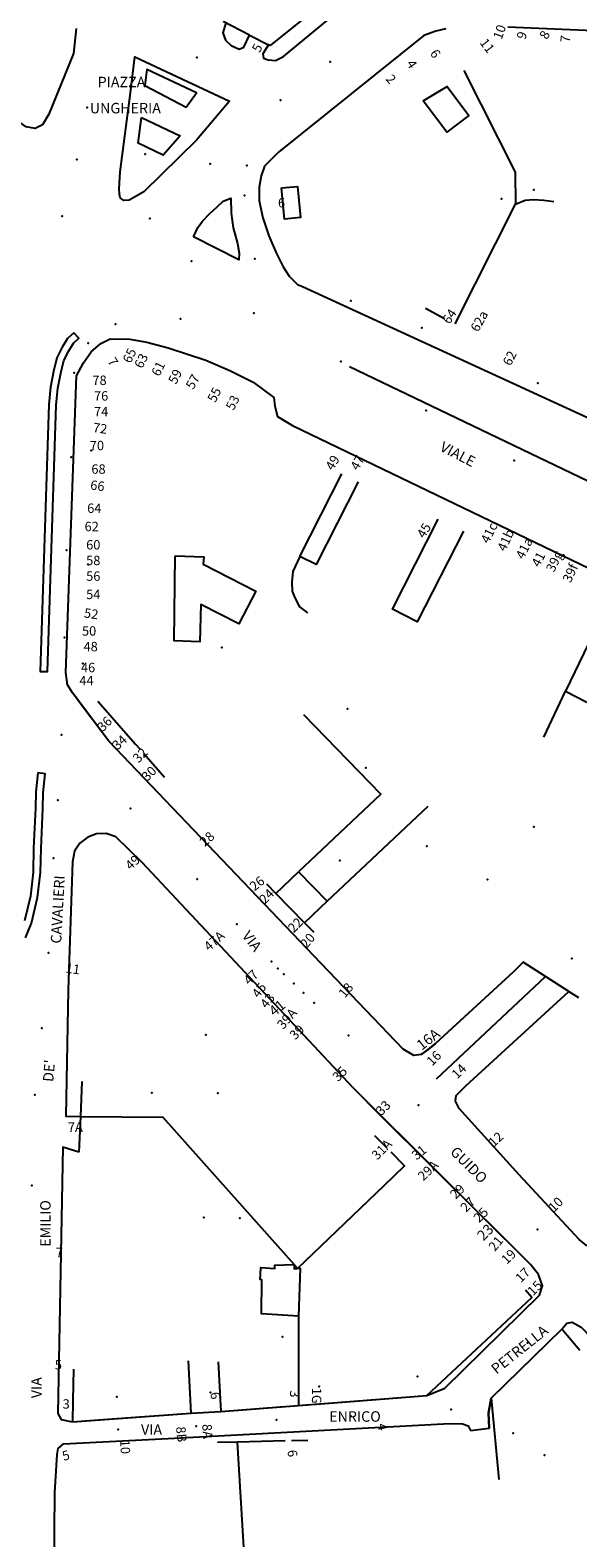
# Model space of a CAD drawing. Units: millimetres. Extents: x 2903 to 6094, y 3136 to 5596.
# Drawn here: x 3217 to 3322, y 3556 to 3845 of the extents above; entities that cross this region are included whole.
import ezdxf

# ---------------------------------------------------------------- set-up
doc = ezdxf.new("R2010")
doc.units = ezdxf.units.MM
for name, color, linetype in [('1A00CE', 10, 'Continuous'), ('1X00DC', 10, 'Continuous'), ('1X00MS', 10, 'Continuous'), ('2A00CV', 10, 'Continuous'), ('3A00IN', 10, 'Continuous'), ('5A00FE', 10, 'Continuous'), ('5A00SM', 10, 'Continuous'), ('5X00CS', 10, 'Continuous'), ('6B00NC', 10, 'Continuous'), ('7A00PQ', 10, 'Continuous'), ('9A00TU', 10, 'Continuous')]:
    doc.layers.add(name, color=color, linetype=linetype)
doc.styles.get("Standard").update_dxf_attribs({"font": 'arial.ttf'})

msp = doc.modelspace()

# ---------------------------------------------------------------- linework, layer by layer
at = {"layer": '1A00CE', "color": 4, "flags": 128}
for points in [[(3292.21, 3831.37, 80.15), (3295.71, 3833.5, 62.83), (3296.79, 3834.14, 0), (3300.98, 3828.61, 0), (3296.73, 3825.41, 79.76)], [(3244.79, 3744.29, 61.48), (3250.28, 3744.1, 61.51), (3250.1, 3742.67, 61.44), (3260.21, 3737.52, 61.61), (3256.98, 3731.28, 61.39), (3249.68, 3734.96, 61.35), (3249.48, 3727.78, 61.03), (3244.58, 3727.97, 60.99)], [(3261.12, 3606.69, 64.15), (3261.14, 3608.03, 64.15), (3263.81, 3607.81, 64.16), (3263.82, 3608.45, 64.23), (3267.55, 3608.62, 64.23), (3267.55, 3607.77, 64.31), (3268.69, 3607.9, 64.44), (3268.34, 3598.67, 64.36), (3261.29, 3599.14, 84.74), (3261.37, 3605.68, 84.76), (3261.06, 3605.69, 84.76)]]:
    msp.add_polyline3d(points, close=True, dxfattribs=at)
at = {"layer": '1A00CE', "color": 15, "flags": 128}
for points in [[(3265.13, 3814.7, 59.84), (3268.15, 3814.99, 59.97), (3268.77, 3809.06, 59.96), (3265.71, 3808.74, 59.84)], [(3268.38, 3683.8, 61.92), (3273.86, 3678.14, 61.92), (3269.54, 3674.02, 61.92), (3264.03, 3679.65, 61.92)]]:
    msp.add_polyline3d(points, close=True, dxfattribs=at)
at = {"layer": '1X00DC', "color": 40}
for p, q in [((3259, 3843.99, 57.75), (3253.98, 3846.58, 57.75)), ((3292.65, 3791.68, 75.36), (3296.31, 3789.74, 63.77)), ((3327.39, 3734.77, 58.55), (3319.44, 3718.37, 58.55)), ((3273.86, 3678.14, 72.83), (3293.19, 3696.33, 72.83)), ((3294.76, 3644.13, 59.68), (3315.61, 3663.74, 59.68)), ((3285.28, 3630.93, 62.32), (3283, 3633.25, 62.41)), ((3268.34, 3598.67, 64.36), (3268.34, 3581.6, 62.11)), ((3271.75, 3581.86, 63.13), (3279.13, 3582.45, 63.13)), ((3253.53, 3580.43, 63.13), (3265.72, 3581.39, 63.13)), ((3266.92, 3581.48, 63.13), (3270.56, 3581.77, 63.13)), ((3270.14, 3574.92, 62.71), (3267.04, 3574.83, 62.71))]:
    msp.add_line(p, q, dxfattribs=at)
for points in [[(3275.76, 3852.32, 57.73), (3262.94, 3841.97, 57.73), (3262.6, 3842.14, 57.73)], [(3299.98, 3837.22, 58.3), (3309.83, 3817.73, 58.08), (3309.87, 3811.62, 58.14)], [(3268.6, 3744.15, 58.08), (3267.27, 3741.25, 58.49), (3267.08, 3739.25, 58.88), (3267.18, 3737.53, 59.18), (3267.69, 3736.25, 59.28), (3268.58, 3734.48, 59.69), (3270.09, 3733.33, 59.69)], [(3315.33, 3709.57, 58.55), (3319.44, 3718.37, 58.55), (3323.53, 3716.25, 58.55)], [(3229.98, 3716.45, 60.54), (3237.19, 3708.21, 61.05), (3237.99, 3707.3, 61.05)], [(3269.31, 3713.87, 73.09), (3284.15, 3698.67, 73.09), (3268.38, 3683.8, 73.09)], [(3238.78, 3706.4, 61.05), (3240.11, 3704.88, 61.26), (3242.75, 3701.87, 61.46)], [(3262.27, 3681.47, 61.92), (3264.03, 3679.65, 61.92), (3269.54, 3674.02, 61.92), (3271.28, 3672.24, 61.92)], [(3291.82, 3648.79, 59.95), (3293.17, 3649.74, 59.49), (3294.6, 3650.93, 59.08), (3309.55, 3664.72, 59.08), (3311.37, 3666.5, 59.68)], [(3226.9, 3643.61, 82.35), (3226.63, 3636.94, 63.85), (3242.41, 3636.78, 63.75), (3267.55, 3608.62, 63.75), (3268.19, 3607.85, 63.75)], [(3268.19, 3607.85, 62.41), (3284.74, 3623.73, 62.33), (3288.66, 3627.48, 62.32), (3286.12, 3630.07, 62.32)], [(3279.13, 3582.45, 63.13), (3292.9, 3583.54, 64.15), (3313, 3602.29, 80.48), (3311.78, 3603.69, 80.48)], [(3322.23, 3592.12, 62.85), (3318.78, 3596.19, 62.86), (3305.21, 3582.97, 62.59), (3304.75, 3580.18, 62.62), (3304.82, 3577.24, 62.67)], [(3225.32, 3588.54, 84.71), (3225.2, 3582.53, 72.64), (3225.12, 3578.49, 64.54), (3247.81, 3580.15, 62.66)], [(3265.84, 3574.8, 62.71), (3256.68, 3574.55, 62.71), (3252.84, 3574.48, 62.71)]]:
    msp.add_polyline3d(points, dxfattribs=at)
at = {"layer": '1X00MS', "color": 42}
for p, q in [((3247.81, 3580.15), (3247.29, 3590.14)), ((3253.01, 3589.93, 84.72), (3253.53, 3580.43, 62.11)), ((3305.21, 3582.97), (3306.71, 3567.44)), ((3258.15, 3550.2, 63.92), (3256.68, 3574.55, 62.71))]:
    msp.add_line(p, q, dxfattribs=at)
for points in [[(3298.35, 3788.67, 57.35), (3309.87, 3811.62, 58.14), (3311.71, 3812.4, 0), (3313.35, 3812.52, 0), (3315.32, 3812.4, 0), (3317.23, 3812.12, 59.73)], [(3279.8, 3758.42, 57.82), (3271.73, 3742.62, 57.89), (3268.6, 3744.15, 58.08), (3276.68, 3759.99, 58.08)], [(3299.93, 3748.99, 74.39), (3291.07, 3731.63, 74.65), (3286.33, 3734.08, 74.91), (3295.1, 3751.3, 75.43)]]:
    msp.add_polyline3d(points, dxfattribs=at)
at = {"layer": '2A00CV', "color": 130}
for p in [(3313.38, 3814.35, 56.43), (3278.41, 3793.08, 58.21), (3291.98, 3787.9, 56.65), (3314.15, 3777.33, 56.62), (3228.68, 3764.47, 59.18), (3228.15, 3742.62, 59.12), (3253.73, 3726.72, 59.05), (3227.08, 3723.65, 59.14), (3277.73, 3714.98, 59.21), (3281.25, 3703.7, 59.22), (3313.4, 3692.39, 59.19), (3292.94, 3688.69, 59.08), (3276.25, 3685.97, 58.74), (3304.5, 3682.33, 59.2), (3320.64, 3667.16, 59.36), (3250.63, 3652.57, 63.25), (3240.3, 3641.45, 63.13), (3252.96, 3641.42, 63.23), (3250.23, 3617.62, 62.9), (3265.31, 3594.75, 62.51), (3272.33, 3585.25, 63.98), (3291.11, 3587.16, 63.92), (3233.59, 3583.25, 64.08), (3251.56, 3584.08, 64.01), (3309.43, 3576.29, 62)]:
    msp.add_point(p, dxfattribs=at)
at = {"layer": '3A00IN', "color": 3}
msp.add_point((3239.06, 3821.19, 57.29), dxfattribs=at)
at = {"layer": '5A00FE', "color": 92}
msp.add_polyline3d([(3278.11, 3780.55, 57.32), (3361.48, 3740.5, 56.86), (3434.13, 3707.41, 56.44), (3512.65, 3666.6, 56.84), (3540.59, 3651.21, 57.16), (3550.48, 3644.7, 57.12), (3558.89, 3638.85, 57.12), (3561.72, 3637.02, 57.17)], dxfattribs=at)
at = {"layer": '5A00SM', "color": 240}
msp.add_line((3226.63, 3636.94, 60.96), (3226.34, 3630.13, 60.96), dxfattribs=at)
at = {"layer": '5A00SM', "color": 253}
msp.add_line((3225.12, 3578.49, 62.11), (3230.12, 3578.85, 62.11), dxfattribs=at)
at = {"layer": '5A00SM', "color": 240}
for points in [[(3254.46, 3846.33, 56.97), (3253.9, 3844.4, 56.95), (3254.37, 3842.97, 56.8), (3255.46, 3842, 56.77), (3257.04, 3841.28, 56.58), (3257.92, 3841.67, 56.58), (3259, 3843.99, 57.75), (3262.6, 3842.14, 57.73), (3261.57, 3840.38, 57.73), (3261.67, 3839.56, 56.47), (3262.57, 3839.24, 56.46), (3263.98, 3839.14, 56.48), (3265.5, 3839.87, 56.46), (3283.36, 3854.71, 55.82), (3382.66, 3933.62, 52.11), (3380.85, 3936.21, 52.17)], [(3225.83, 3845.25, 57.47), (3225.29, 3840.47, 57.66), (3220.57, 3828.82, 57.59), (3219.41, 3826.81, 57.63), (3218, 3826.1, 57.63), (3216.29, 3826.42, 57.63), (3214.18, 3827.9, 57.63), (3204.5, 3835.53, 57.84), (3180.78, 3867.5, 61.58)], [(3296.56, 3845.15, 55.66), (3294.66, 3844.74, 55.75), (3292.38, 3843.89, 55.79), (3264.56, 3821.53, 56.62), (3261.89, 3818.87, 57.09), (3261.23, 3817.04, 57.05), (3260.83, 3814.87, 57.06), (3260.85, 3812.25, 57.06), (3261.52, 3808.97, 57.14), (3262.68, 3805.52, 57.24), (3264.08, 3802.29, 57.22), (3265.42, 3799.62, 57.22), (3266.56, 3797.81, 57.22), (3268.19, 3796.25, 57.25), (3269.16, 3795.83, 57.25), (3329.94, 3767.87, 56.77), (3378, 3744.44, 56.4), (3380.17, 3743.78, 56.4), (3382.52, 3744.52, 56.4), (3384.14, 3746.12, 56.4), (3413.98, 3811.99, 53.5), (3433.71, 3851.81, 51.72)], [(3402.83, 3846.29, 52.07), (3395.25, 3844.19, 52.2), (3390.43, 3843.04, 52.27), (3386.28, 3842.47, 52.34), (3382.78, 3842.37, 52.35), (3379.88, 3842.42, 52.4), (3374.53, 3842.65, 53.2), (3370.12, 3843, 53.21), (3345.59, 3843.9, 53.61), (3308.43, 3845.47, 55.09)], [(3236.23, 3832.94, 57.53), (3237.08, 3839.83, 57.38), (3255.14, 3831.35, 57.1), (3248.85, 3823.83, 57.24), (3238.8, 3813.97, 57.32), (3235.94, 3812.36, 57.65), (3234.96, 3812.28, 57.6), (3234.27, 3812.83, 57.59), (3234.1, 3813.5, 57.59), (3234.06, 3814.54, 57.59), (3234.23, 3817.79, 57.59), (3236.23, 3832.94, 57.53)], [(3248.25, 3805.33, 57.35), (3249.12, 3807.15, 57.49), (3250.03, 3808.33, 57.54), (3251.34, 3809.72, 57.56), (3252.79, 3811.08, 57.53), (3253.94, 3812.2, 57.41), (3255.41, 3812.73, 57.4), (3255.46, 3809.87, 57.42), (3255.89, 3807.1, 57.41), (3256.68, 3804.06, 57.41), (3257, 3802.2, 57.41), (3256.94, 3800.97, 57.44), (3248.25, 3805.33, 57.35)], [(3225.35, 3786.99, 57.83), (3224.18, 3785.9, 57.84), (3223.17, 3784.2, 57.86), (3222.15, 3782.19, 57.95), (3221.5, 3779.54, 57.96), (3220.92, 3776.56, 57.96), (3220.61, 3773.23, 57.83), (3218.94, 3722.15, 58.18), (3220.35, 3722.1, 58.18), (3222, 3773.14, 57.83), (3222.32, 3776.37, 57.96), (3222.87, 3779.24, 57.96), (3223.46, 3781.7, 57.95), (3224.4, 3783.53, 57.86), (3225.29, 3785, 57.84), (3226.31, 3785.97, 57.83), (3225.35, 3786.99, 57.83)], [(3311.37, 3666.5, 59.68), (3309.55, 3664.72, 59.08), (3294.6, 3650.93, 59.08), (3293.17, 3649.74, 59.49), (3291.82, 3648.79, 59.95), (3290.46, 3648.62, 60.14), (3288.41, 3649.81, 60.24), (3272.71, 3666.25, 60.22), (3232.11, 3708.82, 59.05), (3225.15, 3718.02, 59.26), (3224.17, 3719.6, 59.22), (3223.84, 3721.94, 59.21), (3225.88, 3778.74, 58.24), (3227.25, 3781.22, 58.09), (3228.72, 3783.32, 58.05), (3230.57, 3784.95, 58.05), (3232.34, 3785.82, 58.05), (3236.07, 3785.75, 57.94), (3239.35, 3785.21, 57.93), (3243.4, 3784.12, 57.91), (3250.63, 3781.72, 57.7), (3255.23, 3779.74, 57.61), (3259.71, 3777.5, 57.6), (3263.68, 3774.6, 57.53), (3263.82, 3772.9, 57.53), (3264.32, 3770.92, 57.53), (3267.23, 3769.21, 57.53), (3325.75, 3741.03, 57.42)], [(3218.5, 3702.7, 58.91), (3218.11, 3699, 59.12), (3218.05, 3695.93, 59.12), (3217.69, 3688.29, 59.68), (3217.58, 3683.72, 60.13), (3217.08, 3679.1, 60.27), (3215.96, 3674.36, 60.26)], [(3216.15, 3671.12, 60.35), (3217.3, 3673.93, 60.26), (3218.46, 3678.86, 60.27), (3218.98, 3683.62, 60.13), (3219.1, 3688.24, 59.68), (3219.44, 3695.87, 59.12), (3219.5, 3698.92, 59.12), (3219.9, 3702.56, 58.91), (3218.5, 3702.7, 58.91)], [(3292.9, 3583.54, 62.11), (3296.39, 3584.92, 61.83), (3314.5, 3602.7, 60.56), (3315.06, 3604.48, 60.57), (3314.31, 3606.67, 60.56), (3312.75, 3608.62, 60.34), (3284.21, 3637.02, 59.81), (3278.82, 3642.4, 59.71), (3276.97, 3644.37, 59.69), (3238.46, 3685.58, 59.33), (3233.41, 3690.5, 59.22), (3231.59, 3691.08, 59.21), (3229.69, 3691.04, 59.22), (3228.03, 3690.43, 59.22), (3226.5, 3689.24, 59.37), (3225.48, 3687.72, 59.55), (3225.15, 3685.68, 59.7), (3224.32, 3661.17, 59.93), (3223.86, 3636.99, 60.96), (3226.63, 3636.94, 60.96)], [(3528.62, 3623.46, 57.54), (3475.32, 3601.31, 57.95), (3473.05, 3600.35, 58.1), (3470.82, 3600.74, 58.1), (3451.16, 3610.15, 58.44), (3376.88, 3647.62, 58.92), (3370.88, 3650.91, 59.07), (3369.25, 3650.97, 59.07), (3368.33, 3650.37, 59.07), (3326.75, 3611.97, 60.3), (3325.14, 3611.7, 60.3), (3323.46, 3612.25, 60.3), (3322.06, 3613.37, 60.3), (3310.61, 3625.77, 60.27), (3299.13, 3638.45, 60.37), (3298.41, 3639.87, 60.21), (3298.55, 3640.97, 60.17), (3300.38, 3642.81, 60.16), (3320.1, 3660.83, 59.68)], [(3226.34, 3630.13, 61.02), (3223.28, 3631.08, 61.02), (3222.32, 3580.06, 62.1), (3222.94, 3578.9, 62.09), (3225.12, 3578.49, 62.11)], [(3318.78, 3596.19, 60.46), (3319.73, 3597.33, 60.43), (3320.71, 3597.54, 60.4), (3322.48, 3596.62, 60.43), (3357.81, 3560.16, 60.5), (3360.88, 3556.43, 60.65), (3361.75, 3555.17, 60.65)], [(3301.25, 3576.79, 61.31), (3304.82, 3577.25, 61.31), (3304.75, 3580.18, 61.31), (3305.21, 3582.97, 61.31), (3318.78, 3596.19, 61.31)], [(3230.12, 3578.85, 62.11), (3247.81, 3580.15, 62.11), (3253.53, 3580.43, 62.11), (3268.34, 3581.6, 62.11), (3292.9, 3583.54, 62.11)], [(3221.61, 3550.12, 62.98), (3221.73, 3564.85, 62.73), (3222.18, 3572.22, 62.66), (3222.41, 3573.37, 62.66), (3223.39, 3574.24, 62.65), (3243.4, 3575.25, 62.54), (3297.31, 3578.12, 61.37), (3299.75, 3578.08, 61.34), (3300.85, 3577.71, 61.3), (3301.25, 3576.79, 61.31)]]:
    msp.add_polyline3d(points, dxfattribs=at)
at = {"layer": '5A00SM', "color": 253}
msp.add_polyline3d([(3320.1, 3660.83, 59.68), (3315.61, 3663.74, 59.68), (3311.37, 3666.5, 59.68)], dxfattribs=at)
at = {"layer": '5X00CS', "color": 6}
for points in [[(3262.6, 3842.14, 57.73), (3261.57, 3840.38, 57.73), (3261.67, 3839.56, 56.47), (3262.57, 3839.24, 56.46), (3263.98, 3839.14, 56.48), (3265.5, 3839.87, 56.46), (3283.36, 3854.71, 55.82), (3382.66, 3933.62, 52.11), (3380.85, 3936.21, 52.17)], [(3225.83, 3845.25, 57.47), (3225.29, 3840.47, 57.66), (3220.57, 3828.82, 57.59), (3219.41, 3826.81, 57.63), (3218, 3826.1, 57.63), (3216.29, 3826.42, 57.63), (3214.18, 3827.9, 57.63), (3204.5, 3835.53, 57.84), (3180.78, 3867.5, 61.58)], [(3296.56, 3845.15, 55.66), (3294.66, 3844.74, 55.75), (3292.38, 3843.89, 55.79), (3264.56, 3821.53, 56.62), (3261.89, 3818.87, 57.09), (3261.23, 3817.04, 57.05), (3260.83, 3814.87, 57.06), (3260.85, 3812.25, 57.06), (3261.52, 3808.97, 57.14), (3262.68, 3805.52, 57.24), (3264.08, 3802.29, 57.22), (3265.42, 3799.62, 57.22), (3266.56, 3797.81, 57.22), (3268.19, 3796.25, 57.25), (3269.16, 3795.83, 57.25), (3329.94, 3767.87, 56.77), (3378, 3744.44, 56.4), (3380.17, 3743.78, 56.4), (3382.52, 3744.52, 56.4), (3384.14, 3746.12, 56.4), (3413.98, 3811.99, 53.5), (3433.71, 3851.81, 51.72)], [(3254.46, 3846.33, 56.97), (3253.9, 3844.4, 56.95), (3254.37, 3842.97, 56.8), (3255.46, 3842, 56.77), (3257.04, 3841.28, 56.58), (3257.92, 3841.67, 56.58), (3259, 3843.99, 57.75)], [(3402.83, 3846.29, 52.07), (3395.25, 3844.19, 52.2), (3390.43, 3843.04, 52.27), (3386.28, 3842.47, 52.34), (3382.78, 3842.37, 52.35), (3379.88, 3842.42, 52.4), (3374.53, 3842.65, 53.2), (3370.12, 3843, 53.21), (3345.59, 3843.9, 53.61), (3308.43, 3845.47, 55.09)], [(3236.23, 3832.94, 57.53), (3237.08, 3839.83, 57.38), (3255.14, 3831.35, 57.1), (3248.85, 3823.83, 57.24), (3238.8, 3813.97, 57.32), (3235.94, 3812.36, 57.65), (3234.96, 3812.28, 57.6), (3234.27, 3812.83, 57.59), (3234.1, 3813.5, 57.59), (3234.06, 3814.54, 57.59), (3234.23, 3817.79, 57.59), (3236.23, 3832.94, 57.53)], [(3238.96, 3834.35, 57.41), (3246.9, 3830.17, 57.32), (3248.87, 3832.93, 57.19), (3239.38, 3837.37, 57.45), (3238.96, 3834.35, 57.41)], [(3238.34, 3828.18, 57.49), (3245.75, 3824.69, 57.49), (3242.48, 3820.97, 57.5), (3237.67, 3823.29, 57.56), (3238.34, 3828.18, 57.49)], [(3248.25, 3805.33, 57.35), (3249.12, 3807.15, 57.49), (3250.03, 3808.33, 57.54), (3251.34, 3809.72, 57.56), (3252.79, 3811.08, 57.53), (3253.94, 3812.2, 57.41), (3255.41, 3812.73, 57.4), (3255.46, 3809.87, 57.42), (3255.89, 3807.1, 57.41), (3256.68, 3804.06, 57.41), (3257, 3802.2, 57.41), (3256.94, 3800.97, 57.44), (3248.25, 3805.33, 57.35)], [(3225.35, 3786.99, 57.83), (3224.18, 3785.9, 57.84), (3223.17, 3784.2, 57.86), (3222.15, 3782.19, 57.95), (3221.5, 3779.54, 57.96), (3220.92, 3776.56, 57.96), (3220.61, 3773.23, 57.83), (3218.94, 3722.15, 58.18), (3220.35, 3722.1, 58.18), (3222, 3773.14, 57.83), (3222.32, 3776.37, 57.96), (3222.87, 3779.24, 57.96), (3223.46, 3781.7, 57.95), (3224.4, 3783.53, 57.86), (3225.29, 3785, 57.84), (3226.31, 3785.97, 57.83), (3225.35, 3786.99, 57.83)], [(3291.82, 3648.79, 59.95), (3290.46, 3648.62, 60.14), (3288.41, 3649.81, 60.24), (3272.71, 3666.25, 60.22), (3232.11, 3708.82, 59.05), (3227.13, 3715.39, 59.26), (3225.15, 3718.02, 59.26), (3224.17, 3719.6, 59.22), (3223.84, 3721.94, 59.21), (3225.88, 3778.74, 58.24), (3227.25, 3781.22, 58.09), (3228.72, 3783.32, 58.05), (3230.57, 3784.95, 58.05), (3232.34, 3785.82, 58.05), (3236.07, 3785.75, 57.94), (3239.35, 3785.21, 57.93), (3243.4, 3784.12, 57.91), (3250.63, 3781.72, 57.7), (3255.23, 3779.74, 57.61), (3259.71, 3777.5, 57.6), (3263.68, 3774.6, 57.53), (3263.82, 3772.9, 57.53), (3264.32, 3770.92, 57.53), (3267.23, 3769.21, 57.53), (3325.75, 3741.03, 57.42)], [(3218.5, 3702.7, 58.91), (3218.11, 3699, 59.12), (3218.05, 3695.93, 59.12), (3217.69, 3688.29, 59.68), (3217.58, 3683.72, 60.13), (3217.08, 3679.1, 60.27), (3215.96, 3674.36, 60.26)], [(3216.15, 3671.12, 60.35), (3217.3, 3673.93, 60.26), (3218.46, 3678.86, 60.27), (3218.98, 3683.62, 60.13), (3219.1, 3688.24, 59.68), (3219.44, 3695.87, 59.12), (3219.5, 3698.92, 59.12), (3219.9, 3702.56, 58.91), (3218.5, 3702.7, 58.91)], [(3292.9, 3583.54, 62.11), (3296.39, 3584.92, 61.83), (3314.5, 3602.7, 60.56), (3315.06, 3604.48, 60.57), (3314.31, 3606.67, 60.56), (3312.75, 3608.62, 60.34), (3278.82, 3642.4, 59.71), (3238.46, 3685.58, 59.33), (3233.41, 3690.5, 59.22), (3231.59, 3691.08, 59.21), (3229.69, 3691.04, 59.22), (3228.03, 3690.43, 59.22), (3226.5, 3689.24, 59.37), (3225.48, 3687.72, 59.55), (3225.15, 3685.68, 59.7), (3224.32, 3661.17, 59.93), (3223.86, 3636.99, 60.96), (3226.63, 3636.94, 60.96)], [(3528.62, 3623.46, 57.54), (3475.32, 3601.31, 57.95), (3473.05, 3600.35, 58.1), (3470.82, 3600.74, 58.1), (3451.16, 3610.15, 58.44), (3376.88, 3647.62, 58.92), (3370.88, 3650.91, 59.07), (3369.25, 3650.97, 59.07), (3368.33, 3650.37, 59.07), (3326.75, 3611.97, 60.3), (3325.14, 3611.7, 60.3), (3323.46, 3612.25, 60.3), (3322.06, 3613.37, 60.3), (3310.61, 3625.77, 60.27), (3299.13, 3638.45, 60.37), (3298.41, 3639.87, 60.21), (3298.55, 3640.97, 60.17), (3300.38, 3642.81, 60.16), (3320.1, 3660.83, 59.68), (3321.93, 3659.74, 59.68)], [(3226.34, 3630.13, 61.02), (3223.28, 3631.08, 61.02), (3222.32, 3580.06, 62.1), (3222.94, 3578.9, 62.09), (3225.12, 3578.49, 62.11)], [(3318.78, 3596.19, 60.46), (3319.73, 3597.33, 60.43), (3320.71, 3597.54, 60.4), (3322.48, 3596.62, 60.43), (3357.81, 3560.16, 60.5), (3360.88, 3556.43, 60.65), (3361.75, 3555.17, 60.65)], [(3221.61, 3550.12, 62.98), (3221.73, 3564.85, 62.73), (3222.18, 3572.22, 62.66), (3222.41, 3573.37, 62.66), (3223.39, 3574.24, 62.65), (3243.4, 3575.25, 62.54), (3297.31, 3578.12, 61.37), (3299.75, 3578.08, 61.34), (3300.85, 3577.71, 61.3), (3301.25, 3576.79, 61.31)]]:
    msp.add_polyline3d(points, dxfattribs=at)
at = {"layer": '7A00PQ', "color": 43}
for p in [(3248.94, 3839.71, 56.53), (3274.42, 3838.87, 55.81), (3264.94, 3831.5, 56.13), (3227.93, 3830.14, 57.19), (3225.97, 3820.15, 57.34), (3251.44, 3819.31, 56.85), (3258.48, 3819.02, 56.38), (3258.04, 3813.27, 56.48), (3307.19, 3812.62, 55.07), (3223.12, 3809.3, 57.5), (3223.12, 3809.3, 57.5), (3239.92, 3808.86, 57.49), (3247.87, 3800.67, 57.24), (3260.03, 3801.11, 56.7), (3259.81, 3790.73, 56.88), (3259.81, 3790.73, 56.88), (3233.34, 3788.6, 57.26), (3245.82, 3789.66, 57.07), (3228.1, 3784.97, 57.35), (3276.46, 3781.5, 56.77), (3225.47, 3779.32, 57.44), (3292.8, 3772.11, 56.67), (3224.87, 3763.19, 57.67), (3309.65, 3762.5, 56.57), (3223.97, 3745.37, 57.9), (3223.6, 3728.64, 58.15), (3223.05, 3710.02, 58.37), (3222.3, 3697.47, 58.76), (3236.24, 3695.91, 58.5), (3221.46, 3686.41, 59.15), (3249, 3682.35, 58.63), (3256.54, 3673.76, 58.7), (3220.56, 3668.26, 59.82), (3263.21, 3666.58, 58.75), (3264.41, 3665.29, 58.76), (3265.56, 3664.2, 58.78), (3267.45, 3662.39, 58.82), (3269.32, 3660.62, 58.86), (3271.34, 3658.69, 58.9), (3219.24, 3653.82, 60.28), (3277.92, 3652.42, 59.02), (3217.89, 3641.1, 60.76), (3291.31, 3639.1, 59.26), (3217.32, 3623.73, 61.16), (3257.16, 3617.45, 61.48), (3314.07, 3615.27, 59.47), (3312.17, 3593.61, 59.99), (3278.39, 3579.58, 61.19), (3297.59, 3580.82, 60.55), (3233.85, 3576.99, 62.21), (3248.8, 3577.66, 62.08), (3264.16, 3578.88, 61.65), (3315.46, 3572.06, 60.62)]:
    msp.add_point(p, dxfattribs=at)

# ---------------------------------------------------------------- texts
at = {"layer": '6B00NC'}
for s, height, rotation, p in [('10', 1.8, 71.0754, (3307.24, 3842.99)), ('5', 1.8, 61.9275, (3260.94, 3840.49)), ('11', 1.8, 307.4762, (3302.94, 3842.49)), ('9', 1.8, 71.5651, (3311.74, 3842.99)), ('8', 1.8, 61.9275, (3315.94, 3842.99)), ('7', 1.8, 84.2894, (3320.24, 3842.49)), ('6', 1.8, 303.6901, (3293.44, 3840.49)), ('6', 1.8, 303.6901, (3293.44, 3840.49)), ('2', 1.8, 310.9144, (3284.94, 3835.49)), ('2', 1.8, 310.9144, (3284.94, 3835.49)), ('4', 1.8, 303.6901, (3288.94, 3838.49)), ('4', 1.8, 303.6901, (3288.94, 3838.49)), ('64', 1.8, 56.3099, (3297.24, 3788.49)), ('62a', 1.8, 60.9454, (3302.74, 3786.99)), ('7', 1.8, 303.6901, (3231.74, 3781.49)), ('65', 1.8, 64.0935, (3236.24, 3780.99)), ('63', 1.8, 62.7839, (3238.44, 3779.99)), ('62', 1.8, 62.7839, (3308.94, 3780.49)), ('61', 1.8, 64.0935, (3241.74, 3778.49)), ('59', 1.8, 62.7839, (3244.94, 3776.99)), ('57', 1.8, 60.4612, (3248.24, 3775.99)), ('55', 1.8, 62.7839, (3252.44, 3773.49)), ('53', 1.8, 62.7839, (3255.94, 3771.99)), ('72', 1.8, 351.8699, (3228.94, 3767.99)), ('49', 1.8, 59.0362, (3274.94, 3760.49)), ('47', 1.8, 60.4612, (3279.74, 3760.49)), ('66', 1.8, 352.5041, (3228.44, 3756.99)), ('45', 1.8, 59.0362, (3292.44, 3747.49)), ('41c', 1.8, 63.4349, (3304.74, 3746.49)), ('41b', 1.8, 65.2976, (3307.94, 3744.99)), ('41a', 1.8, 63.4349, (3311.44, 3743.49)), ('41', 1.8, 62.7839, (3314.44, 3741.99)), ('39g', 1.8, 63.9465, (3317.24, 3740.99)), ('39f', 1.8, 65.2976, (3320.44, 3738.99)), ('52', 1.8, 351.8699, (3227.24, 3732.49)), ('36', 1.8, 45, (3230.94, 3710.49)), ('34', 1.8, 42.7974, (3233.74, 3706.99)), ('32', 1.8, 45, (3237.74, 3704.49)), ('30', 1.8, 45, (3239.44, 3700.99)), ('28', 1.8, 41.7603, (3250.44, 3688.49)), ('49', 1.8, 42.7974, (3236.24, 3683.99)), ('26', 1.8, 38.6598, (3259.94, 3679.99)), ('24', 1.8, 45, (3261.94, 3677.49)), ('22', 1.8, 45, (3267.44, 3671.99)), ('47A', 1.8, 41.1859, (3251.24, 3668.49)), ('20', 1.8, 50.1944, (3269.94, 3668.99)), ('11', 1.8, 352.3039, (3223.74, 3664.49)), ('47', 1.8, 45, (3258.94, 3661.99)), ('45', 1.8, 53.7462, (3260.74, 3659.49)), ('43', 1.8, 50.1944, (3262.24, 3657.49)), ('18', 1.8, 50.1944, (3277.24, 3659.49)), ('41', 2, 39.8056, (3263.74, 3655.99)), ('39A', 1.8, 48.8141, (3265.44, 3653.49)), ('39', 1.8, 45, (3267.74, 3651.49)), ('16A', 2, 37.875, (3291.94, 3649.49)), ('16', 1.8, 45, (3293.94, 3646.49)), ('35', 1.8, 45, (3275.94, 3643.49)), ('14', 1.8, 45, (3298.74, 3643.99)), ('33', 1.8, 45, (3284.24, 3636.99)), ('31A', 1.8, 45, (3283.44, 3628.49)), ('12', 1.8, 42.7974, (3305.74, 3630.99)), ('31', 1.8, 38.6598, (3290.94, 3628.49)), ('29A', 1.8, 43.4089, (3292.24, 3624.49)), ('29', 1.8, 45, (3298.44, 3620.99)), ('27', 1.8, 45, (3300.44, 3618.49)), ('10', 1.8, 45, (3317.24, 3618.49)), ('25', 1.8, 45, (3302.94, 3616.49)), ('23', 2, 45, (3303.74, 3612.99)), ('21', 1.8, 50.1944, (3305.94, 3610.99)), ('19', 1.8, 45, (3308.24, 3608.49)), ('17', 1.8, 45, (3310.94, 3604.99)), ('15', 1.8, 45, (3313.24, 3602.49)), ('6', 1.8, 281.3099, (3251.44, 3583.99)), ('3', 1.8, 270, (3266.74, 3584.49)), ('1G', 1.8, 270, (3270.94, 3584.99)), ('8B', 1.8, 274.8991, (3244.94, 3577.49)), ('8A', 1.8, 274.2892, (3249.94, 3577.99)), ('4', 1.8, 281.3099, (3283.44, 3577.99)), ('10', 1.8, 272.8624, (3234.24, 3574.99)), ('5', 1.8, 15.5241, (3223.44, 3570.99)), ('6', 1.8, 277.5946, (3266.24, 3572.99))]:
    msp.add_text(s, height=height, rotation=rotation, dxfattribs=at).set_placement(p)
for s, p in [('6', (3264.44, 3810.99)), ('78', (3228.94, 3776.99)), ('76', (3229.24, 3773.99)), ('74', (3229.24, 3770.99)), ('70', (3228.44, 3764.49)), ('68', (3228.74, 3759.99)), ('64', (3227.94, 3752.49)), ('62', (3227.44, 3748.99)), ('60', (3227.74, 3745.49)), ('58', (3227.74, 3742.49)), ('56', (3227.74, 3739.49)), ('54', (3227.74, 3735.99)), ('50', (3226.94, 3728.99)), ('48', (3227.24, 3725.99)), ('46', (3226.74, 3721.99)), ('44', (3226.44, 3719.49)), ('7A', (3224.24, 3633.99)), ('7', (3221.94, 3609.99)), ('5', (3221.74, 3588.49)), ('3', (3223.24, 3580.99))]:
    msp.add_text(s, height=1.8, dxfattribs=at).set_placement(p)
at = {"layer": '9A00TU'}
for s, p in [('PIAZZA', (3229.94, 3833.99)), ('UNGHERIA', (3228.44, 3828.99)), ('ENRICO', (3274.24, 3578.49)), ('VIA', (3238.24, 3575.99))]:
    msp.add_text(s, height=2, dxfattribs=at).set_placement(p)
for s, rotation, p in [('VIALE', 332.6501, (3295.24, 3764.49)), ('CAVALIERI', 86.8202, (3222.94, 3669.99)), ('VIA', 307.875, (3257.44, 3671.49)), ("DE'", 85.2364, (3221.44, 3643.49)), ('GUIDO', 315, (3297.24, 3629.99)), ('EMILIO', 90, (3220.94, 3611.99)), ('PETRELLA', 38.6598, (3306.24, 3587.49)), ('VIA', 90, (3219.24, 3582.99))]:
    msp.add_text(s, height=2, rotation=rotation, dxfattribs=at).set_placement(p)

doc.saveas('drawing.dxf')
